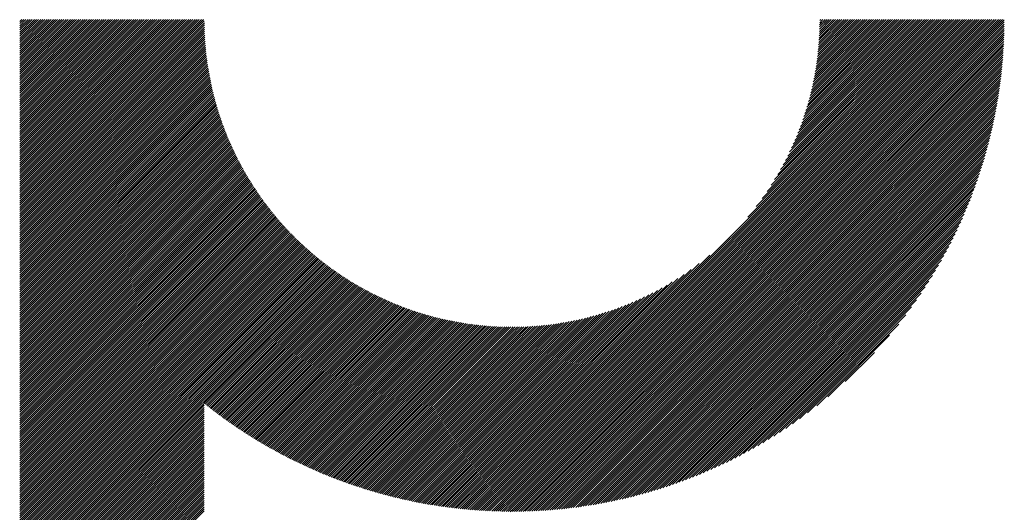
# Model space of a CAD drawing. Units: millimetres. Extents: x -302 to 346, y -236 to 224.
# Drawn here: x -91 to -61, y -162 to -147 of the extents above; entities that cross this region are included whole.
import ezdxf

# ---------------------------------------------------------------- set-up
doc = ezdxf.new("R2010")
doc.units = ezdxf.units.MM
doc.layers.add('CAXA0', color=7, linetype='Continuous', lineweight=70)
doc.layers.add('CAXA5', color=4, linetype='Continuous', lineweight=25)

# ---------------------------------------------------------------- blocks, each defined once
blk = doc.blocks.new('CAXBLOCK32')
at = {"layer": 'CAXA0', "color": 0, "linetype": 'Continuous', "lineweight": 25}
for p, q in [((-90.757, -152.68), (-85.291, -147.214)), ((-90.757, -152.617), (-85.354, -147.214)), ((-90.757, -152.555), (-85.416, -147.214)), ((-90.757, -152.492), (-85.479, -147.214)), ((-90.757, -152.429), (-85.542, -147.214)), ((-90.757, -152.366), (-85.605, -147.214)), ((-90.757, -152.303), (-85.668, -147.214)), ((-90.757, -152.24), (-85.731, -147.214)), ((-90.757, -152.177), (-85.794, -147.214)), ((-90.757, -152.114), (-85.857, -147.214)), ((-90.757, -152.052), (-85.919, -147.214)), ((-90.757, -151.989), (-85.982, -147.214)), ((-90.757, -151.926), (-86.045, -147.214)), ((-90.757, -151.863), (-86.108, -147.214)), ((-90.757, -151.8), (-86.171, -147.214)), ((-90.757, -151.737), (-86.234, -147.214)), ((-90.757, -151.674), (-86.297, -147.214)), ((-90.757, -151.612), (-86.359, -147.214)), ((-90.757, -151.549), (-86.422, -147.214)), ((-90.757, -151.486), (-86.485, -147.214)), ((-90.757, -151.423), (-86.548, -147.214)), ((-90.757, -151.36), (-86.611, -147.214)), ((-90.757, -151.297), (-86.674, -147.214)), ((-90.757, -151.234), (-86.737, -147.214)), ((-90.757, -151.171), (-86.8, -147.214)), ((-90.757, -151.109), (-86.862, -147.214)), ((-90.757, -151.046), (-86.925, -147.214)), ((-90.757, -150.983), (-86.988, -147.214)), ((-90.757, -150.92), (-87.051, -147.214)), ((-90.757, -150.857), (-87.114, -147.214)), ((-90.757, -150.794), (-87.177, -147.214)), ((-90.757, -150.731), (-87.24, -147.214)), ((-90.757, -150.669), (-87.302, -147.214)), ((-90.757, -150.606), (-87.365, -147.214)), ((-90.757, -150.543), (-87.428, -147.214)), ((-90.757, -150.48), (-87.491, -147.214)), ((-90.757, -150.417), (-87.554, -147.214)), ((-90.757, -150.354), (-87.617, -147.214)), ((-90.757, -150.291), (-87.68, -147.214)), ((-90.757, -150.228), (-87.743, -147.214)), ((-90.757, -150.166), (-87.805, -147.214)), ((-90.757, -150.103), (-87.868, -147.214)), ((-90.757, -150.04), (-87.931, -147.214)), ((-90.757, -149.977), (-87.994, -147.214)), ((-90.757, -149.914), (-88.057, -147.214)), ((-90.757, -149.851), (-88.12, -147.214)), ((-90.757, -149.788), (-88.183, -147.214)), ((-90.757, -149.726), (-88.245, -147.214)), ((-90.757, -149.663), (-88.308, -147.214)), ((-90.757, -149.6), (-88.371, -147.214)), ((-90.757, -149.537), (-88.434, -147.214)), ((-90.757, -149.474), (-88.497, -147.214)), ((-90.757, -149.411), (-88.56, -147.214)), ((-90.757, -149.348), (-88.623, -147.214)), ((-90.757, -149.285), (-88.686, -147.214)), ((-90.757, -149.223), (-88.748, -147.214)), ((-90.757, -149.16), (-88.811, -147.214)), ((-90.757, -149.097), (-88.874, -147.214)), ((-90.757, -149.034), (-88.937, -147.214)), ((-90.757, -148.971), (-89, -147.214)), ((-90.757, -148.908), (-89.063, -147.214)), ((-90.757, -148.845), (-89.126, -147.214)), ((-90.757, -148.783), (-89.188, -147.214)), ((-90.757, -148.72), (-89.251, -147.214)), ((-90.757, -148.657), (-89.314, -147.214)), ((-90.757, -148.594), (-89.377, -147.214)), ((-90.757, -148.531), (-89.44, -147.214)), ((-90.757, -148.468), (-89.503, -147.214)), ((-90.757, -148.405), (-89.566, -147.214)), ((-90.757, -148.342), (-89.629, -147.214)), ((-90.757, -148.28), (-89.691, -147.214)), ((-90.757, -148.217), (-89.754, -147.214)), ((-90.757, -148.154), (-89.817, -147.214)), ((-90.757, -148.091), (-89.88, -147.214)), ((-90.757, -148.028), (-89.943, -147.214)), ((-90.757, -147.965), (-90.006, -147.214)), ((-90.757, -147.902), (-90.069, -147.214)), ((-90.757, -147.84), (-90.131, -147.214)), ((-90.757, -147.777), (-90.194, -147.214)), ((-90.757, -147.714), (-90.257, -147.214)), ((-90.757, -147.651), (-90.32, -147.214)), ((-90.757, -147.588), (-90.383, -147.214)), ((-90.757, -147.525), (-90.446, -147.214)), ((-90.757, -147.462), (-90.509, -147.214)), ((-90.757, -147.399), (-90.572, -147.214)), ((-90.757, -147.337), (-90.634, -147.214)), ((-90.757, -147.274), (-90.697, -147.214)), ((-90.757, -152.743), (-85.267, -147.253)), ((-76.116, -160.168), (-63.162, -147.214)), ((-76.116, -160.231), (-63.099, -147.214)), ((-76.116, -160.294), (-63.036, -147.214)), ((-76.116, -160.357), (-62.973, -147.214)), ((-76.116, -160.42), (-62.91, -147.214)), ((-76.116, -160.483), (-62.848, -147.214)), ((-76.116, -160.546), (-62.785, -147.214)), ((-76.116, -160.608), (-62.722, -147.214)), ((-76.116, -160.671), (-62.659, -147.214)), ((-76.116, -160.734), (-62.596, -147.214)), ((-76.116, -160.797), (-62.533, -147.214)), ((-76.116, -160.86), (-62.47, -147.214)), ((-76.116, -160.923), (-62.407, -147.214)), ((-76.116, -160.986), (-62.345, -147.214)), ((-76.116, -161.049), (-62.282, -147.214)), ((-76.116, -161.111), (-62.219, -147.214)), ((-76.116, -161.174), (-62.156, -147.214)), ((-76.116, -161.237), (-62.093, -147.214)), ((-76.116, -161.3), (-62.03, -147.214)), ((-76.116, -161.363), (-61.967, -147.214)), ((-76.116, -161.426), (-61.905, -147.214)), ((-76.116, -161.489), (-61.842, -147.214)), ((-76.116, -161.551), (-61.779, -147.214)), ((-76.116, -161.614), (-61.716, -147.214)), ((-76.116, -161.677), (-61.653, -147.214)), ((-76.116, -161.74), (-61.59, -147.214)), ((-76.116, -161.803), (-61.527, -147.214)), ((-76.105, -161.855), (-61.476, -147.225)), ((-69.107, -153.096), (-63.225, -147.214)), ((-68.853, -152.779), (-63.288, -147.214)), ((-68.673, -152.537), (-63.35, -147.214)), ((-68.53, -152.331), (-63.413, -147.214)), ((-68.41, -152.148), (-63.476, -147.214)), ((-68.305, -151.98), (-63.539, -147.214)), ((-68.212, -151.824), (-63.602, -147.214)), ((-68.128, -151.677), (-63.665, -147.214)), ((-68.052, -151.539), (-63.728, -147.214)), ((-67.983, -151.406), (-63.791, -147.214)), ((-67.918, -151.279), (-63.853, -147.214)), ((-67.859, -151.156), (-63.916, -147.214)), ((-67.803, -151.038), (-63.979, -147.214)), ((-67.751, -150.923), (-64.042, -147.214)), ((-67.703, -150.812), (-64.105, -147.214)), ((-67.657, -150.704), (-64.168, -147.214)), ((-67.615, -150.598), (-64.231, -147.214)), ((-67.574, -150.495), (-64.293, -147.214)), ((-67.536, -150.394), (-64.356, -147.214)), ((-67.5, -150.295), (-64.419, -147.214)), ((-67.466, -150.198), (-64.482, -147.214)), ((-67.434, -150.103), (-64.545, -147.214)), ((-67.403, -150.009), (-64.608, -147.214)), ((-67.374, -149.918), (-64.671, -147.214)), ((-67.347, -149.827), (-64.734, -147.214)), ((-67.321, -149.739), (-64.796, -147.214)), ((-67.296, -149.651), (-64.859, -147.214)), ((-67.273, -149.565), (-64.922, -147.214)), ((-67.251, -149.48), (-64.985, -147.214)), ((-67.23, -149.396), (-65.048, -147.214)), ((-67.21, -149.313), (-65.111, -147.214)), ((-67.191, -149.231), (-65.174, -147.214)), ((-67.173, -149.151), (-65.236, -147.214)), ((-67.156, -149.071), (-65.299, -147.214)), ((-67.14, -148.992), (-65.362, -147.214)), ((-67.125, -148.914), (-65.425, -147.214)), ((-67.111, -148.837), (-65.488, -147.214)), ((-67.098, -148.761), (-65.551, -147.214)), ((-67.085, -148.685), (-65.614, -147.214)), ((-67.073, -148.61), (-65.677, -147.214)), ((-67.062, -148.536), (-65.739, -147.214)), ((-67.052, -148.463), (-65.802, -147.214)), ((-67.042, -148.391), (-65.865, -147.214)), ((-67.033, -148.319), (-65.928, -147.214)), ((-67.024, -148.247), (-65.991, -147.214)), ((-67.017, -148.177), (-66.054, -147.214)), ((-67.01, -148.107), (-66.117, -147.214)), ((-67.003, -148.037), (-66.179, -147.214)), ((-66.997, -147.969), (-66.242, -147.214)), ((-66.992, -147.9), (-66.305, -147.214)), ((-66.987, -147.833), (-66.368, -147.214)), ((-66.983, -147.766), (-66.431, -147.214)), ((-66.979, -147.699), (-66.494, -147.214)), ((-66.975, -147.633), (-66.557, -147.214)), ((-66.973, -147.567), (-66.62, -147.214)), ((-66.97, -147.502), (-66.682, -147.214)), ((-66.969, -147.437), (-66.745, -147.214)), ((-66.967, -147.373), (-66.808, -147.214)), ((-66.966, -147.246), (-66.934, -147.214)), ((-66.966, -147.309), (-66.871, -147.214)), ((-90.757, -152.806), (-85.266, -147.315)), ((-90.757, -152.869), (-85.265, -147.377)), ((-90.757, -152.932), (-85.264, -147.439)), ((-90.757, -152.995), (-85.262, -147.5)), ((-90.757, -153.057), (-85.26, -147.561)), ((-76.042, -161.854), (-61.476, -147.288)), ((-75.979, -161.854), (-61.476, -147.351)), ((-75.915, -161.853), (-61.477, -147.415)), ((-75.851, -161.852), (-61.478, -147.479)), ((-75.787, -161.851), (-61.479, -147.543)), ((-90.757, -153.12), (-85.258, -147.621)), ((-90.757, -153.183), (-85.255, -147.681)), ((-90.757, -153.246), (-85.252, -147.741)), ((-90.757, -153.309), (-85.248, -147.8)), ((-90.757, -153.372), (-85.244, -147.859)), ((-75.723, -161.849), (-61.481, -147.607)), ((-75.658, -161.847), (-61.483, -147.672)), ((-75.593, -161.845), (-61.485, -147.737)), ((-75.528, -161.843), (-61.487, -147.803)), ((-75.462, -161.84), (-61.49, -147.868)), ((-90.757, -153.435), (-85.24, -147.917)), ((-90.757, -153.498), (-85.235, -147.975)), ((-90.757, -153.56), (-85.23, -148.033)), ((-90.757, -153.623), (-85.225, -148.091)), ((-90.757, -153.686), (-85.219, -148.148)), ((-75.396, -161.837), (-61.493, -147.934)), ((-75.33, -161.834), (-61.497, -148.001)), ((-75.263, -161.83), (-61.5, -148.067)), ((-75.196, -161.826), (-61.505, -148.134)), ((-90.757, -153.749), (-85.213, -148.205)), ((-90.757, -153.812), (-85.207, -148.261)), ((-90.757, -153.875), (-85.2, -148.318)), ((-90.757, -153.938), (-85.193, -148.374)), ((-90.757, -154), (-85.186, -148.429)), ((-75.129, -161.821), (-61.509, -148.201)), ((-75.061, -161.817), (-61.514, -148.269)), ((-74.993, -161.812), (-61.519, -148.337)), ((-74.925, -161.806), (-61.524, -148.405)), ((-90.757, -154.063), (-85.178, -148.484)), ((-90.757, -154.126), (-85.17, -148.539)), ((-90.757, -154.189), (-85.162, -148.594)), ((-90.757, -154.252), (-85.154, -148.648)), ((-90.757, -154.315), (-85.145, -148.703)), ((-74.856, -161.8), (-61.53, -148.474)), ((-74.787, -161.794), (-61.536, -148.543)), ((-74.718, -161.788), (-61.542, -148.612)), ((-74.648, -161.781), (-61.549, -148.682)), ((-90.757, -154.378), (-85.136, -148.756)), ((-90.757, -154.441), (-85.127, -148.81)), ((-90.757, -154.503), (-85.117, -148.863)), ((-90.757, -154.566), (-85.107, -148.916)), ((-90.757, -154.629), (-85.097, -148.969)), ((-90.757, -154.692), (-85.087, -149.021)), ((-74.578, -161.774), (-61.557, -148.752)), ((-74.508, -161.766), (-61.564, -148.822)), ((-74.437, -161.758), (-61.572, -148.893)), ((-74.366, -161.75), (-61.581, -148.965)), ((-74.294, -161.741), (-61.589, -149.036)), ((-90.757, -154.755), (-85.076, -149.074)), ((-90.757, -154.818), (-85.065, -149.126)), ((-90.757, -154.881), (-85.054, -149.177)), ((-90.757, -154.943), (-85.042, -149.229)), ((-90.757, -155.006), (-85.031, -149.28)), ((-90.757, -155.069), (-85.019, -149.331)), ((-74.222, -161.732), (-61.599, -149.108)), ((-74.149, -161.722), (-61.608, -149.181)), ((-74.076, -161.712), (-61.618, -149.254)), ((-74.003, -161.701), (-61.629, -149.327)), ((-90.757, -155.132), (-85.006, -149.381)), ((-90.757, -155.195), (-84.994, -149.432)), ((-90.757, -155.258), (-84.981, -149.482)), ((-90.757, -155.321), (-84.968, -149.532)), ((-90.757, -155.383), (-84.955, -149.582)), ((-73.929, -161.69), (-61.64, -149.401)), ((-73.855, -161.679), (-61.651, -149.475)), ((-73.78, -161.667), (-61.663, -149.55)), ((-73.705, -161.655), (-61.676, -149.625)), ((-90.757, -155.446), (-84.942, -149.631)), ((-90.757, -155.509), (-84.928, -149.68)), ((-90.757, -155.572), (-84.914, -149.729)), ((-90.757, -155.635), (-84.9, -149.778)), ((-90.757, -155.698), (-84.886, -149.827)), ((-90.757, -155.761), (-84.871, -149.875)), ((-73.629, -161.642), (-61.688, -149.701)), ((-73.553, -161.629), (-61.702, -149.777)), ((-73.476, -161.615), (-61.716, -149.854)), ((-90.757, -155.824), (-84.857, -149.923)), ((-90.757, -155.886), (-84.842, -149.971)), ((-90.757, -155.949), (-84.826, -150.019)), ((-90.757, -156.012), (-84.811, -150.066)), ((-90.757, -156.075), (-84.795, -150.113)), ((-90.757, -156.138), (-84.779, -150.16)), ((-90.757, -156.201), (-84.763, -150.207)), ((-73.399, -161.6), (-61.73, -149.931)), ((-73.321, -161.585), (-61.745, -150.009)), ((-73.243, -161.57), (-61.76, -150.087)), ((-73.164, -161.554), (-61.776, -150.166)), ((-90.757, -156.264), (-84.747, -150.254)), ((-90.757, -156.326), (-84.731, -150.3)), ((-90.757, -156.389), (-84.714, -150.346)), ((-90.757, -156.452), (-84.697, -150.392)), ((-90.757, -156.515), (-84.68, -150.438)), ((-90.757, -156.578), (-84.663, -150.484)), ((-73.085, -161.537), (-61.793, -150.246)), ((-73.005, -161.52), (-61.81, -150.326)), ((-72.924, -161.502), (-61.828, -150.406)), ((-72.843, -161.484), (-61.846, -150.488)), ((-90.757, -156.641), (-84.645, -150.529)), ((-90.757, -156.704), (-84.628, -150.574)), ((-90.757, -156.767), (-84.61, -150.619)), ((-90.757, -156.829), (-84.592, -150.664)), ((-90.757, -156.892), (-84.573, -150.708)), ((-90.757, -156.955), (-84.555, -150.753)), ((-90.757, -157.018), (-84.536, -150.797)), ((-72.761, -161.465), (-61.865, -150.569)), ((-72.678, -161.445), (-61.885, -150.652)), ((-72.595, -161.425), (-61.905, -150.735)), ((-90.757, -157.081), (-84.517, -150.841)), ((-90.757, -157.144), (-84.498, -150.885)), ((-90.757, -157.207), (-84.479, -150.928)), ((-90.757, -157.269), (-84.46, -150.972)), ((-90.757, -157.332), (-84.44, -151.015)), ((-90.757, -157.395), (-84.42, -151.058)), ((-72.511, -161.404), (-61.926, -150.819)), ((-72.426, -161.382), (-61.948, -150.904)), ((-72.341, -161.36), (-61.971, -150.989)), ((-72.255, -161.336), (-61.994, -151.075)), ((-90.757, -157.458), (-84.4, -151.101)), ((-90.757, -157.521), (-84.38, -151.144)), ((-90.757, -157.584), (-84.36, -151.186)), ((-90.757, -157.647), (-84.339, -151.229)), ((-90.757, -157.71), (-84.318, -151.271)), ((-90.757, -157.772), (-84.297, -151.313)), ((-90.757, -157.835), (-84.276, -151.355)), ((-72.168, -161.312), (-62.018, -151.162)), ((-72.08, -161.287), (-62.043, -151.25)), ((-71.992, -161.262), (-62.069, -151.339)), ((-90.757, -157.898), (-84.255, -151.396)), ((-90.757, -157.961), (-84.234, -151.438)), ((-90.757, -158.024), (-84.212, -151.479)), ((-90.757, -158.087), (-84.19, -151.52)), ((-90.757, -158.15), (-84.168, -151.561)), ((-90.757, -158.212), (-84.146, -151.602)), ((-90.757, -158.275), (-84.124, -151.642)), ((-71.902, -161.235), (-62.095, -151.428)), ((-71.812, -161.208), (-62.123, -151.518)), ((-71.721, -161.179), (-62.151, -151.61)), ((-90.757, -158.338), (-84.101, -151.683)), ((-90.757, -158.401), (-84.079, -151.723)), ((-90.757, -158.464), (-84.056, -151.763)), ((-90.757, -158.527), (-84.033, -151.803)), ((-90.757, -158.59), (-84.01, -151.842)), ((-90.757, -158.653), (-83.987, -151.882)), ((-90.757, -158.715), (-83.963, -151.921)), ((-90.757, -158.778), (-83.939, -151.961)), ((-71.628, -161.15), (-62.18, -151.702)), ((-71.535, -161.119), (-62.211, -151.795)), ((-71.441, -161.088), (-62.242, -151.889)), ((-90.757, -158.841), (-83.916, -152)), ((-90.757, -158.904), (-83.892, -152.038)), ((-90.757, -158.967), (-83.867, -152.077)), ((-90.757, -159.03), (-83.843, -152.116)), ((-90.757, -159.093), (-83.819, -152.154)), ((-90.757, -159.155), (-83.794, -152.192)), ((-90.757, -159.218), (-83.769, -152.23)), ((-71.346, -161.056), (-62.275, -151.985)), ((-71.249, -161.022), (-62.308, -152.081)), ((-71.151, -160.987), (-62.343, -152.179)), ((-90.757, -159.281), (-83.744, -152.268)), ((-90.757, -159.344), (-83.719, -152.306)), ((-90.757, -159.407), (-83.694, -152.344)), ((-90.757, -159.47), (-83.668, -152.381)), ((-90.757, -159.533), (-83.643, -152.418)), ((-90.757, -159.596), (-83.617, -152.455)), ((-90.757, -159.658), (-83.591, -152.492)), ((-90.757, -159.721), (-83.565, -152.529)), ((-71.052, -160.951), (-62.379, -152.278)), ((-70.952, -160.914), (-62.417, -152.378)), ((-70.851, -160.875), (-62.455, -152.48)), ((-90.757, -159.784), (-83.539, -152.566)), ((-90.757, -159.847), (-83.512, -152.602)), ((-90.757, -159.91), (-83.486, -152.638)), ((-90.757, -159.973), (-83.459, -152.675)), ((-90.757, -160.036), (-83.432, -152.71)), ((-90.757, -160.098), (-83.405, -152.746)), ((-90.757, -160.161), (-83.378, -152.782)), ((-90.757, -160.224), (-83.35, -152.817)), ((-70.748, -160.835), (-62.495, -152.583)), ((-70.643, -160.793), (-62.537, -152.687)), ((-70.537, -160.75), (-62.58, -152.793)), ((-90.757, -160.287), (-83.323, -152.853)), ((-90.757, -160.35), (-83.295, -152.888)), ((-90.757, -160.413), (-83.267, -152.923)), ((-90.757, -160.476), (-83.239, -152.958)), ((-90.757, -160.539), (-83.211, -152.993)), ((-90.757, -160.601), (-83.183, -153.027)), ((-90.757, -160.664), (-83.154, -153.062)), ((-90.757, -160.727), (-83.126, -153.096)), ((-90.757, -160.79), (-83.097, -153.13)), ((-70.429, -160.705), (-62.625, -152.901)), ((-70.32, -160.658), (-62.672, -153.011)), ((-70.208, -160.61), (-62.721, -153.122)), ((-90.757, -160.853), (-83.068, -153.164)), ((-90.757, -160.916), (-83.039, -153.198)), ((-90.757, -160.979), (-83.01, -153.231)), ((-90.757, -161.041), (-82.981, -153.265)), ((-90.757, -161.104), (-82.951, -153.298)), ((-90.757, -161.167), (-82.921, -153.331)), ((-90.757, -161.23), (-82.891, -153.364)), ((-90.757, -161.293), (-82.861, -153.397)), ((-90.757, -161.356), (-82.831, -153.43)), ((-70.095, -160.559), (-62.771, -153.236)), ((-69.979, -160.506), (-62.824, -153.351)), ((-90.757, -161.419), (-82.801, -153.463)), ((-90.757, -161.482), (-82.771, -153.495)), ((-90.757, -161.544), (-82.74, -153.527)), ((-90.757, -161.607), (-82.709, -153.559)), ((-90.757, -161.67), (-82.678, -153.591)), ((-90.757, -161.733), (-82.647, -153.623)), ((-90.757, -161.796), (-82.616, -153.655)), ((-90.757, -161.859), (-82.585, -153.686)), ((-90.757, -161.922), (-82.553, -153.718)), ((-69.861, -160.451), (-62.879, -153.469)), ((-69.74, -160.393), (-62.937, -153.59)), ((-69.617, -160.333), (-62.997, -153.713)), ((-90.757, -161.984), (-82.521, -153.749)), ((-90.757, -162.047), (-82.49, -153.78)), ((-90.757, -162.11), (-82.458, -153.811)), ((-90.757, -162.173), (-82.426, -153.841)), ((-90.757, -162.236), (-82.393, -153.872)), ((-90.757, -162.299), (-82.361, -153.903)), ((-90.757, -162.362), (-82.328, -153.933)), ((-90.757, -162.425), (-82.296, -153.963)), ((-90.757, -162.487), (-82.263, -153.993)), ((-69.491, -160.27), (-63.06, -153.839)), ((-69.362, -160.204), (-63.127, -153.968)), ((-90.757, -162.55), (-82.23, -154.023)), ((-90.757, -162.613), (-82.196, -154.052)), ((-90.757, -162.676), (-82.163, -154.082)), ((-90.757, -162.739), (-82.129, -154.111)), ((-90.757, -162.802), (-82.096, -154.14)), ((-90.757, -162.865), (-82.062, -154.169)), ((-90.757, -162.927), (-82.028, -154.198)), ((-90.757, -162.99), (-81.994, -154.227)), ((-90.757, -163.053), (-81.96, -154.256)), ((-90.757, -163.116), (-81.925, -154.284)), ((-90.757, -163.179), (-81.891, -154.312)), ((-76.116, -160.106), (-70.234, -154.223)), ((-69.229, -160.134), (-63.197, -154.101)), ((-69.093, -160.06), (-63.27, -154.238)), ((-90.757, -163.242), (-81.856, -154.341)), ((-90.757, -163.305), (-81.821, -154.369)), ((-90.757, -163.367), (-81.786, -154.396)), ((-90.757, -163.43), (-81.751, -154.424)), ((-90.757, -163.493), (-81.715, -154.451)), ((-90.757, -163.556), (-81.68, -154.479)), ((-90.757, -163.619), (-81.644, -154.506)), ((-90.757, -163.682), (-81.608, -154.533)), ((-90.757, -163.745), (-81.572, -154.56)), ((-90.757, -163.808), (-81.536, -154.587)), ((-76.116, -160.043), (-70.551, -154.478)), ((-68.952, -159.982), (-63.348, -154.379)), ((-68.806, -159.899), (-63.431, -154.524)), ((-90.757, -163.87), (-81.5, -154.613)), ((-90.757, -163.933), (-81.463, -154.64)), ((-90.757, -163.996), (-81.427, -154.666)), ((-90.757, -164.059), (-81.39, -154.692)), ((-90.757, -164.122), (-81.353, -154.718)), ((-85.238, -158.666), (-81.316, -154.744)), ((-85.203, -158.694), (-81.279, -154.769)), ((-85.168, -158.721), (-81.241, -154.795)), ((-85.133, -158.749), (-81.204, -154.82)), ((-85.097, -158.776), (-81.166, -154.845)), ((-85.062, -158.804), (-81.128, -154.87)), ((-85.026, -158.831), (-81.09, -154.895)), ((-76.116, -159.98), (-70.793, -154.657)), ((-76.116, -159.917), (-70.999, -154.8)), ((-68.655, -159.81), (-63.52, -154.676)), ((-68.497, -159.716), (-63.614, -154.833)), ((-84.991, -158.858), (-81.052, -154.919)), ((-84.955, -158.886), (-81.013, -154.944)), ((-84.919, -158.913), (-80.975, -154.968)), ((-84.883, -158.94), (-80.936, -154.992)), ((-84.847, -158.966), (-80.897, -155.016)), ((-84.811, -158.993), (-80.858, -155.04)), ((-84.775, -159.02), (-80.819, -155.064)), ((-84.739, -159.046), (-80.779, -155.087)), ((-84.702, -159.073), (-80.74, -155.11)), ((-84.666, -159.099), (-80.7, -155.134)), ((-84.629, -159.125), (-80.66, -155.157)), ((-84.592, -159.152), (-80.62, -155.179)), ((-76.116, -159.854), (-71.183, -154.92)), ((-76.116, -159.791), (-71.35, -155.025)), ((-76.116, -159.728), (-71.506, -155.118)), ((-68.332, -159.614), (-63.716, -154.998)), ((-68.159, -159.503), (-63.827, -155.171)), ((-84.556, -159.178), (-80.58, -155.202)), ((-84.519, -159.204), (-80.539, -155.224)), ((-84.482, -159.229), (-80.499, -155.247)), ((-84.445, -159.255), (-80.458, -155.269)), ((-84.407, -159.281), (-80.417, -155.291)), ((-84.37, -159.306), (-80.376, -155.312)), ((-84.333, -159.332), (-80.335, -155.334)), ((-84.295, -159.357), (-80.293, -155.355)), ((-84.257, -159.382), (-80.252, -155.377)), ((-84.22, -159.408), (-80.21, -155.398)), ((-84.182, -159.433), (-80.168, -155.419)), ((-84.144, -159.458), (-80.126, -155.439)), ((-84.106, -159.482), (-80.083, -155.46)), ((-84.068, -159.507), (-80.041, -155.48)), ((-76.116, -159.665), (-71.653, -155.202)), ((-76.116, -159.603), (-71.792, -155.278)), ((-76.116, -159.54), (-71.924, -155.348)), ((-76.116, -159.477), (-72.051, -155.412)), ((-76.116, -159.414), (-72.174, -155.472)), ((-67.975, -159.382), (-63.948, -155.355)), ((-84.03, -159.532), (-79.998, -155.5)), ((-83.991, -159.556), (-79.955, -155.52)), ((-83.953, -159.581), (-79.912, -155.54)), ((-83.914, -159.605), (-79.869, -155.56)), ((-83.876, -159.629), (-79.825, -155.579)), ((-83.837, -159.654), (-79.782, -155.598)), ((-83.798, -159.678), (-79.738, -155.617)), ((-83.759, -159.701), (-79.694, -155.636)), ((-83.72, -159.725), (-79.65, -155.655)), ((-83.681, -159.749), (-79.605, -155.673)), ((-83.642, -159.773), (-79.561, -155.691)), ((-83.602, -159.796), (-79.516, -155.71)), ((-83.563, -159.82), (-79.471, -155.727)), ((-83.523, -159.843), (-79.426, -155.745)), ((-83.484, -159.866), (-79.38, -155.763)), ((-76.116, -159.351), (-72.292, -155.527)), ((-76.116, -159.288), (-72.407, -155.579)), ((-76.116, -159.225), (-72.518, -155.627)), ((-76.116, -159.163), (-72.627, -155.673)), ((-76.116, -159.1), (-72.732, -155.716)), ((-76.116, -159.037), (-72.836, -155.756)), ((-67.778, -159.248), (-64.082, -155.552)), ((-67.564, -159.097), (-64.233, -155.766)), ((-83.444, -159.889), (-79.335, -155.78)), ((-83.404, -159.912), (-79.289, -155.797)), ((-83.364, -159.935), (-79.243, -155.814)), ((-83.324, -159.958), (-79.197, -155.83)), ((-83.284, -159.98), (-79.15, -155.847)), ((-83.243, -160.003), (-79.104, -155.863)), ((-83.203, -160.025), (-79.057, -155.879)), ((-83.162, -160.048), (-79.01, -155.895)), ((-83.122, -160.07), (-78.962, -155.911)), ((-83.081, -160.092), (-78.915, -155.926)), ((-83.04, -160.114), (-78.867, -155.941)), ((-82.999, -160.136), (-78.819, -155.956)), ((-82.958, -160.158), (-78.771, -155.971)), ((-82.917, -160.179), (-78.723, -155.985)), ((-82.876, -160.201), (-78.674, -156)), ((-82.834, -160.222), (-78.625, -156.014)), ((-82.793, -160.244), (-78.576, -156.027)), ((-82.751, -160.265), (-78.527, -156.041)), ((-82.709, -160.286), (-78.478, -156.054)), ((-82.667, -160.307), (-78.428, -156.068)), ((-76.116, -158.974), (-72.937, -155.794)), ((-76.116, -158.911), (-73.035, -155.83)), ((-76.116, -158.848), (-73.132, -155.864)), ((-76.116, -158.785), (-73.227, -155.896)), ((-76.116, -158.722), (-73.321, -155.927)), ((-76.116, -158.66), (-73.413, -155.956)), ((-76.116, -158.597), (-73.503, -155.983)), ((-76.116, -158.534), (-73.592, -156.009)), ((-76.116, -158.471), (-73.679, -156.034)), ((-76.116, -158.408), (-73.765, -156.057)), ((-67.326, -158.922), (-64.408, -156.004)), ((-82.626, -160.328), (-78.378, -156.08)), ((-82.583, -160.349), (-78.328, -156.093)), ((-82.541, -160.37), (-78.277, -156.106)), ((-82.499, -160.39), (-78.227, -156.118)), ((-82.457, -160.411), (-78.176, -156.13)), ((-82.414, -160.431), (-78.124, -156.141)), ((-82.371, -160.451), (-78.073, -156.153)), ((-82.329, -160.471), (-78.021, -156.164)), ((-82.286, -160.491), (-77.969, -156.175)), ((-82.243, -160.511), (-77.917, -156.185)), ((-82.2, -160.531), (-77.865, -156.196)), ((-82.157, -160.551), (-77.812, -156.206)), ((-82.113, -160.57), (-77.759, -156.216)), ((-82.07, -160.59), (-77.706, -156.225)), ((-82.026, -160.609), (-77.652, -156.235)), ((-81.983, -160.628), (-77.598, -156.244)), ((-81.939, -160.647), (-77.544, -156.252)), ((-81.895, -160.666), (-77.489, -156.261)), ((-81.851, -160.685), (-77.435, -156.269)), ((-81.807, -160.704), (-77.38, -156.277)), ((-81.762, -160.722), (-77.324, -156.284)), ((-81.718, -160.741), (-77.269, -156.292)), ((-81.673, -160.759), (-77.213, -156.298)), ((-81.629, -160.777), (-77.157, -156.305)), ((-81.584, -160.795), (-77.1, -156.311)), ((-81.539, -160.813), (-77.043, -156.317)), ((-81.494, -160.831), (-76.986, -156.323)), ((-81.449, -160.849), (-76.928, -156.328)), ((-81.404, -160.867), (-76.87, -156.333)), ((-81.358, -160.884), (-76.812, -156.338)), ((-81.313, -160.901), (-76.754, -156.342)), ((-81.267, -160.919), (-76.695, -156.346)), ((-81.221, -160.936), (-76.635, -156.35)), ((-81.176, -160.953), (-76.576, -156.353)), ((-81.13, -160.97), (-76.516, -156.356)), ((-81.083, -160.986), (-76.455, -156.358)), ((-81.037, -161.003), (-76.394, -156.36)), ((-80.991, -161.019), (-76.333, -156.362)), ((-80.944, -161.036), (-76.272, -156.363)), ((-76.116, -158.345), (-73.85, -156.079)), ((-76.116, -158.282), (-73.934, -156.1)), ((-76.116, -158.22), (-74.017, -156.12)), ((-76.116, -158.157), (-74.099, -156.139)), ((-76.116, -158.094), (-74.18, -156.157)), ((-76.116, -158.031), (-74.259, -156.174)), ((-76.116, -157.968), (-74.338, -156.19)), ((-76.116, -157.905), (-74.416, -156.205)), ((-76.116, -157.842), (-74.493, -156.219)), ((-76.116, -157.779), (-74.57, -156.233)), ((-76.116, -157.717), (-74.645, -156.245)), ((-76.116, -157.654), (-74.72, -156.257)), ((-76.116, -157.591), (-74.794, -156.268)), ((-76.116, -157.528), (-74.867, -156.279)), ((-76.116, -157.465), (-74.94, -156.288)), ((-76.116, -157.402), (-75.012, -156.297)), ((-76.116, -157.339), (-75.083, -156.306)), ((-76.116, -157.277), (-75.153, -156.314)), ((-76.116, -157.214), (-75.223, -156.321)), ((-76.116, -157.151), (-75.293, -156.327)), ((-76.116, -157.088), (-75.362, -156.333)), ((-76.116, -157.025), (-75.43, -156.339)), ((-76.116, -156.962), (-75.498, -156.343)), ((-76.116, -156.899), (-75.565, -156.348)), ((-76.116, -156.836), (-75.631, -156.352)), ((-76.116, -156.774), (-75.698, -156.355)), ((-76.116, -156.711), (-75.763, -156.358)), ((-76.116, -156.648), (-75.828, -156.36)), ((-76.116, -156.585), (-75.893, -156.362)), ((-76.116, -156.522), (-75.957, -156.363)), ((-67.054, -158.713), (-64.617, -156.276)), ((-80.898, -161.052), (-76.21, -156.364)), ((-80.851, -161.068), (-76.147, -156.364)), ((-80.804, -161.084), (-76.116, -156.396)), ((-80.757, -161.1), (-76.116, -156.459)), ((-80.71, -161.115), (-76.116, -156.522)), ((-80.662, -161.131), (-76.116, -156.585)), ((-80.615, -161.146), (-76.116, -156.648)), ((-76.116, -156.396), (-76.084, -156.364)), ((-76.116, -156.459), (-76.021, -156.364)), ((-66.719, -158.441), (-64.889, -156.611)), ((-80.567, -161.162), (-76.116, -156.711)), ((-80.52, -161.177), (-76.116, -156.774)), ((-80.472, -161.192), (-76.116, -156.836)), ((-80.424, -161.207), (-76.116, -156.899)), ((-80.376, -161.221), (-76.116, -156.962)), ((-80.327, -161.236), (-76.116, -157.025)), ((-80.279, -161.25), (-76.116, -157.088)), ((-80.23, -161.265), (-76.116, -157.151)), ((-80.182, -161.279), (-76.116, -157.214)), ((-66.206, -157.991), (-65.339, -157.124)), ((-80.133, -161.293), (-76.116, -157.277)), ((-80.084, -161.307), (-76.116, -157.339)), ((-80.035, -161.321), (-76.116, -157.402)), ((-79.985, -161.334), (-76.116, -157.465)), ((-79.936, -161.348), (-76.116, -157.528)), ((-79.886, -161.361), (-76.116, -157.591)), ((-79.837, -161.374), (-76.116, -157.654)), ((-79.787, -161.387), (-76.116, -157.717)), ((-79.737, -161.4), (-76.116, -157.779)), ((-79.687, -161.413), (-76.116, -157.842)), ((-79.636, -161.425), (-76.116, -157.905)), ((-79.586, -161.438), (-76.116, -157.968)), ((-79.535, -161.45), (-76.116, -158.031)), ((-79.485, -161.462), (-76.116, -158.094)), ((-79.434, -161.474), (-76.116, -158.157)), ((-79.383, -161.486), (-76.116, -158.22)), ((-79.331, -161.497), (-76.116, -158.282)), ((-79.28, -161.509), (-76.116, -158.345)), ((-79.228, -161.52), (-76.116, -158.408)), ((-90.757, -164.185), (-85.267, -158.694)), ((-79.177, -161.531), (-76.116, -158.471)), ((-79.125, -161.542), (-76.116, -158.534)), ((-79.073, -161.553), (-76.116, -158.597)), ((-79.02, -161.564), (-76.116, -158.66)), ((-90.757, -164.248), (-85.267, -158.757)), ((-90.757, -164.31), (-85.267, -158.82)), ((-90.757, -164.373), (-85.267, -158.883)), ((-90.757, -164.436), (-85.267, -158.946)), ((-78.968, -161.574), (-76.116, -158.722)), ((-78.916, -161.585), (-76.116, -158.785)), ((-78.863, -161.595), (-76.116, -158.848)), ((-78.81, -161.605), (-76.116, -158.911)), ((-78.757, -161.615), (-76.116, -158.974)), ((-90.757, -164.499), (-85.267, -159.009)), ((-90.757, -164.562), (-85.267, -159.072)), ((-90.757, -164.625), (-85.267, -159.135)), ((-90.757, -164.688), (-85.267, -159.197)), ((-90.757, -164.751), (-85.267, -159.26)), ((-78.704, -161.624), (-76.116, -159.037)), ((-78.65, -161.634), (-76.116, -159.1)), ((-78.597, -161.643), (-76.116, -159.163)), ((-78.543, -161.652), (-76.116, -159.225)), ((-78.489, -161.661), (-76.116, -159.288)), ((-90.757, -164.813), (-85.267, -159.323)), ((-90.757, -164.876), (-85.267, -159.386)), ((-90.757, -164.939), (-85.267, -159.449)), ((-90.757, -165.002), (-85.267, -159.512)), ((-90.757, -165.065), (-85.267, -159.575)), ((-78.435, -161.67), (-76.116, -159.351)), ((-78.381, -161.678), (-76.116, -159.414)), ((-78.326, -161.687), (-76.116, -159.477)), ((-78.272, -161.695), (-76.116, -159.54)), ((-90.757, -165.128), (-85.267, -159.637)), ((-90.757, -165.191), (-85.267, -159.7)), ((-90.757, -165.253), (-85.267, -159.763)), ((-90.757, -165.316), (-85.267, -159.826)), ((-78.217, -161.703), (-76.116, -159.603)), ((-78.162, -161.711), (-76.116, -159.665)), ((-78.107, -161.719), (-76.116, -159.728)), ((-78.051, -161.726), (-76.116, -159.791)), ((-77.996, -161.734), (-76.116, -159.854)), ((-90.757, -165.379), (-85.267, -159.889)), ((-90.757, -165.442), (-85.267, -159.952)), ((-90.757, -165.505), (-85.267, -160.015)), ((-90.757, -165.568), (-85.267, -160.078)), ((-90.757, -165.631), (-85.267, -160.14)), ((-77.94, -161.741), (-76.116, -159.917)), ((-77.884, -161.748), (-76.116, -159.98)), ((-77.828, -161.754), (-76.116, -160.043)), ((-77.772, -161.761), (-76.116, -160.106)), ((-77.715, -161.767), (-76.116, -160.168)), ((-90.757, -165.694), (-85.267, -160.203)), ((-90.757, -165.756), (-85.267, -160.266)), ((-90.757, -165.819), (-85.267, -160.329)), ((-90.757, -165.882), (-85.267, -160.392)), ((-90.757, -165.945), (-85.267, -160.455)), ((-77.658, -161.773), (-76.116, -160.231)), ((-77.601, -161.779), (-76.116, -160.294)), ((-77.544, -161.785), (-76.116, -160.357)), ((-77.487, -161.79), (-76.116, -160.42)), ((-90.757, -166.008), (-85.267, -160.518)), ((-90.757, -166.071), (-85.267, -160.58)), ((-90.757, -166.134), (-85.267, -160.643)), ((-90.757, -166.196), (-85.267, -160.706)), ((-77.429, -161.796), (-76.116, -160.483)), ((-77.372, -161.801), (-76.116, -160.546)), ((-77.314, -161.806), (-76.116, -160.608)), ((-77.255, -161.81), (-76.116, -160.671)), ((-77.197, -161.815), (-76.116, -160.734)), ((-90.757, -166.259), (-85.267, -160.769)), ((-90.757, -166.322), (-85.267, -160.832)), ((-90.757, -166.385), (-85.267, -160.895)), ((-90.757, -166.448), (-85.267, -160.958)), ((-90.757, -166.511), (-85.267, -161.021)), ((-77.138, -161.819), (-76.116, -160.797)), ((-77.079, -161.823), (-76.116, -160.86)), ((-77.02, -161.827), (-76.116, -160.923)), ((-76.961, -161.83), (-76.116, -160.986)), ((-90.757, -166.574), (-85.267, -161.083)), ((-90.757, -166.637), (-85.267, -161.146)), ((-90.757, -166.699), (-85.267, -161.209)), ((-90.757, -166.762), (-85.267, -161.272)), ((-90.757, -166.825), (-85.267, -161.335)), ((-76.901, -161.834), (-76.116, -161.049)), ((-76.842, -161.837), (-76.116, -161.111)), ((-76.782, -161.84), (-76.116, -161.174)), ((-76.721, -161.842), (-76.116, -161.237)), ((-76.661, -161.845), (-76.116, -161.3)), ((-90.757, -166.888), (-85.267, -161.398)), ((-90.757, -166.951), (-85.267, -161.461)), ((-90.757, -167.014), (-85.267, -161.523)), ((-90.757, -167.077), (-85.267, -161.586)), ((-76.6, -161.847), (-76.116, -161.363)), ((-76.539, -161.849), (-76.116, -161.426)), ((-76.478, -161.85), (-76.116, -161.489)), ((-76.416, -161.852), (-76.116, -161.551)), ((-76.355, -161.853), (-76.116, -161.614)), ((-90.757, -167.139), (-85.267, -161.649)), ((-90.757, -167.202), (-85.267, -161.712)), ((-90.757, -167.265), (-85.267, -161.775)), ((-90.757, -167.328), (-85.267, -161.838)), ((-76.293, -161.854), (-76.116, -161.677)), ((-76.231, -161.854), (-76.116, -161.74)), ((-76.168, -161.855), (-76.116, -161.803))]:
    blk.add_line(p, q, dxfattribs=at)

msp = doc.modelspace()

# ---------------------------------------------------------------- block references
at = {"layer": 'CAXA5', "color": 96}
msp.add_blockref('CAXBLOCK32', (0, 0), dxfattribs=at)

doc.saveas('drawing.dxf')
